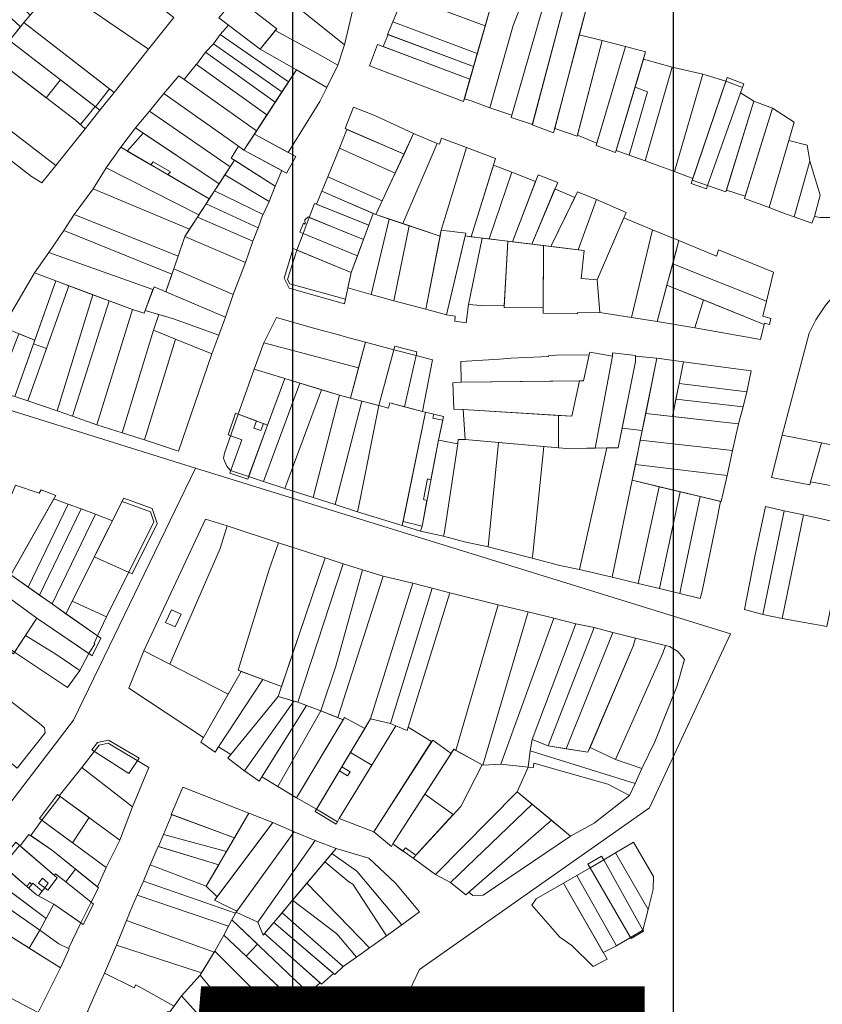
# Model space of a CAD drawing. Units: millimetres. Extents: x 1145 to 15632, y 20847 to 37029.
# Drawn here: x 5397 to 5608, y 24646 to 24905 of the extents above; entities that cross this region are included whole.
import ezdxf

# ---------------------------------------------------------------- set-up
doc = ezdxf.new("R2010")
doc.units = ezdxf.units.MM
doc.header["$MEASUREMENT"] = 0
doc.layers.add('AKP_AR_Pisos inferiores', color=7, linetype='Continuous', lineweight=13, true_color=0x969696)
doc.styles.add('ARIAL', font='arial.ttf', dxfattribs={"height": 5})

msp = doc.modelspace()

# ---------------------------------------------------------------- linework, layer by layer
for p, q in [((5468.632, 21192.096), (5468.632, 33418.943)), ((5568.632, 21192.096), (5568.632, 33418.943))]:
    msp.add_line(p, q)
at = {"layer": 'AKP_AR_Pisos inferiores'}
for points in [[(5576.276, 25277.566), (5641.26, 25223.003), (5684.099, 25186.342), (5712.774, 25160.691), (5690.442, 25037.553), (5638.494, 25050.121), (5584.871, 25076.967), (5540.714, 25017.16), (5485.634, 25077.375), (5393.913, 25144.553), (5211.619, 24859.586), (5443.044, 24787.256), (5410.95, 24721.1), (5319.923, 24601.962)], [(5546.317, 24910.491), (5543.856, 24901.096), (5549.866, 24899.589), (5555.952, 24897.964), (5561.279, 24896.611), (5560.707, 24894.692), (5568.284, 24892.6), (5576.283, 24890.759), (5582.372, 24888.871), (5586.742, 24887.228), (5586.246, 24885.838), (5589.722, 24883.663), (5594.586, 24881.841), (5600.336, 24878.107), (5598.925, 24873.344), (5603.693, 24872.106), (5604.458, 24867.888), (5607.175, 24858.99), (5605.646, 24853.328), (5607.133, 24853.056), (5613.076, 24853.119)]]:
    msp.add_lwpolyline(points, dxfattribs=at)
for points in [[(5393.913, 25144.553), (5485.634, 25077.375), (5540.714, 25017.16), (5584.871, 25076.967), (5638.494, 25050.121), (5690.442, 25037.553), (5799.764, 25024.896), (5797.417, 25249.455), (5856.863, 25223.121), (5875.607, 24574.248), (5844.576, 24559.985), (5794.072, 24544.914), (5583.503, 24376.513), (5541.089, 24438.414), (5500.264, 24477.606), (5490.467, 24516.797), (5477.403, 24529.861), (5469.238, 24587.016), (5501.897, 24655.601), (5562.318, 24698.059), (5583.547, 24743.782), (5443.044, 24787.256), (5211.619, 24859.586)], [(5531.75, 24917.071), (5542.027, 24929.529), (5550.089, 24923.613), (5551.345, 24928.236), (5539.007, 24938.001), (5521.746, 24912.593), (5513.653, 24884.274), (5515.726, 24883.62), (5520.32, 24881.92), (5526.503, 24903.554)], [(5370.904, 24933.382), (5367.851, 24929.941), (5369.611, 24928.459), (5370.713, 24927.442), (5389.495, 24910.047), (5397.016, 24903.157), (5397.919, 24904.291), (5399.576, 24906.23), (5376.354, 24928.537), (5373.673, 24930.708), (5372.455, 24931.821)], [(5550.089, 24923.613), (5542.027, 24929.529), (5531.75, 24917.071), (5526.503, 24903.554), (5520.32, 24881.92), (5526.143, 24879.931), (5535.724, 24913.457), (5546.317, 24910.491)], [(5465.978, 24925.372), (5458.485, 24916.91), (5469.359, 24908.646), (5482.143, 24898.393), (5484.798, 24909.531)], [(5406.235, 24914.022), (5430.714, 24897.292), (5437.3, 24905.598), (5414.422, 24923.256), (5411.805, 24921.788), (5412.219, 24920.878), (5407.956, 24916.037)], [(5458.485, 24916.91), (5453.715, 24910.992), (5464.351, 24902.675), (5463.939, 24902.172), (5473.91, 24896.772), (5480.44, 24893.058), (5482.143, 24898.393), (5469.359, 24908.646)], [(5521.746, 24912.593), (5495.555, 24918.768), (5494.109, 24912.632), (5495.913, 24912.07), (5519.116, 24903.391)], [(5397.919, 24904.291), (5421.667, 24885.96), (5430.714, 24897.292), (5406.235, 24914.022)], [(5497.79, 24911.367), (5494.889, 24904.48), (5517.058, 24896.189), (5519.116, 24903.391)], [(5540.683, 24912.068), (5535.724, 24913.457), (5525.967, 24879.316), (5531.54, 24877.55)], [(5546.317, 24910.491), (5540.683, 24912.068), (5531.495, 24877.383), (5537.104, 24875.314)], [(5389.495, 24910.047), (5370.173, 24886.643), (5378.73, 24880.136), (5382.594, 24884.985), (5390.364, 24894.776), (5394.183, 24899.597), (5397.016, 24903.157)], [(5453.715, 24910.992), (5449.146, 24905.558), (5459.979, 24897.336), (5464.351, 24902.675)], [(5420.44, 24886.907), (5397.919, 24904.291), (5394.183, 24899.597), (5416.744, 24882.183)], [(5420.44, 24886.907), (5397.919, 24904.291), (5394.183, 24899.597), (5416.744, 24882.183)], [(5397.016, 24903.157), (5394.183, 24899.597), (5416.744, 24882.183), (5420.44, 24886.907), (5397.919, 24904.291)], [(5394.183, 24899.597), (5417.892, 24881.297), (5421.667, 24885.96), (5397.919, 24904.291)], [(5451.735, 24903.593), (5449.463, 24901.125), (5467.449, 24888.728), (5469.524, 24891.912), (5459.979, 24897.336)], [(5494.889, 24904.48), (5493.467, 24901.191), (5516.071, 24892.736), (5517.058, 24896.189)], [(5449.463, 24901.125), (5447.718, 24898.685), (5465.701, 24886.048), (5467.449, 24888.728)], [(5480.44, 24893.058), (5473.91, 24896.772), (5463.939, 24902.172), (5459.979, 24897.336), (5469.524, 24891.912), (5477.51, 24887.2)], [(5493.643, 24901.125), (5492.288, 24897.978), (5515.128, 24889.435), (5516.071, 24892.736)], [(5549.866, 24899.589), (5543.856, 24901.096), (5537.408, 24876.476), (5543.331, 24874.42)], [(5416.665, 24882.244), (5394.183, 24899.597), (5390.364, 24894.776), (5411.507, 24878.636), (5412.812, 24877.469)], [(5407.561, 24889.27), (5394.183, 24899.597), (5390.364, 24894.776), (5403.797, 24884.521)], [(5390.364, 24894.776), (5411.507, 24878.636), (5414.005, 24876.403), (5417.892, 24881.297), (5394.183, 24899.597)], [(5447.719, 24898.684), (5445.652, 24896.523), (5445.641, 24896.509), (5463.953, 24883.367), (5465.701, 24886.048)], [(5490.833, 24898.522), (5488.748, 24892.942), (5513.446, 24883.549), (5515.128, 24889.435)], [(5555.952, 24897.964), (5549.866, 24899.589), (5543.4, 24874.684), (5548.477, 24872.633)], [(5445.641, 24896.509), (5443.267, 24893.312), (5461.769, 24880.016), (5463.953, 24883.367)], [(5561.279, 24896.611), (5555.952, 24897.964), (5548.278, 24871.959), (5553.404, 24870.196)], [(5382.594, 24884.985), (5406.364, 24866.764), (5414.005, 24876.403), (5411.507, 24878.636), (5390.364, 24894.776)], [(5443.267, 24893.312), (5443.24, 24893.274), (5440.038, 24889.34), (5459.038, 24875.828), (5461.769, 24880.016)], [(5568.284, 24892.6), (5560.707, 24894.692), (5558.5, 24887.288), (5561.734, 24886.115), (5556.94, 24869.471), (5561.185, 24867.953)], [(5475.677, 24883.529), (5477.51, 24887.2), (5469.524, 24891.912), (5458.495, 24874.994), (5467.377, 24870.171)], [(5576.283, 24890.759), (5568.284, 24892.6), (5561.185, 24867.953), (5568.9, 24865.167)], [(5582.372, 24888.871), (5576.283, 24890.759), (5568.9, 24865.167), (5573.643, 24863.323)], [(5440.038, 24889.34), (5438.663, 24890.316), (5434.721, 24885.661), (5454.286, 24871.833), (5455.761, 24870.802), (5459.038, 24875.828)], [(5586.246, 24885.838), (5587.078, 24888.17), (5582.696, 24889.817), (5573.205, 24862.042), (5577.248, 24860.621), (5577.55, 24861.468)], [(5586.246, 24885.838), (5587.078, 24888.17), (5582.696, 24889.817), (5573.205, 24862.042), (5577.248, 24860.621), (5577.55, 24861.468)], [(5586.246, 24885.838), (5586.742, 24887.228), (5582.372, 24888.871), (5573.496, 24862.893), (5577.55, 24861.468)], [(5434.721, 24885.661), (5430.898, 24881.036), (5452.107, 24866.352), (5453.252, 24868.113), (5452.409, 24868.644), (5454.286, 24871.833)], [(5561.734, 24886.115), (5558.5, 24887.288), (5553.557, 24870.709), (5556.94, 24869.471)], [(5589.722, 24883.663), (5586.246, 24885.838), (5577.55, 24861.468), (5582.329, 24859.79)], [(5378.73, 24880.136), (5387.203, 24873.684), (5399.957, 24863.858), (5402.671, 24862.163), (5406.364, 24866.764), (5382.594, 24884.985)], [(5594.586, 24881.841), (5589.722, 24883.663), (5582.489, 24860.307), (5587.429, 24858.653)], [(5430.898, 24881.036), (5427.299, 24876.616), (5449.217, 24861.91), (5452.107, 24866.352)], [(5490.283, 24879.767), (5484.569, 24882.04), (5482.344, 24876.43), (5497.802, 24869.707), (5500.338, 24875.145)], [(5598.925, 24873.344), (5600.336, 24878.107), (5594.586, 24881.841), (5587.258, 24858.098), (5593.709, 24855.728)], [(5427.299, 24876.616), (5423.389, 24871.549), (5446.657, 24857.968), (5448.017, 24860.066), (5449.217, 24861.91)], [(5429.292, 24875.279), (5425.116, 24870.541), (5431.248, 24866.962), (5431.919, 24867.704), (5436.417, 24865.076), (5435.739, 24864.341), (5446.657, 24857.968), (5448.017, 24860.066), (5449.217, 24861.91)], [(5469.392, 24869.076), (5458.495, 24874.994), (5455.761, 24870.802), (5466.917, 24864.732)], [(5482.776, 24876.242), (5480.869, 24871.282), (5495.478, 24864.722), (5497.802, 24869.707)], [(5506.501, 24872.517), (5500.338, 24875.145), (5490.412, 24853.855), (5497.487, 24851.493)], [(5514.223, 24871.436), (5507.628, 24873.962), (5507.169, 24872.308), (5506.501, 24872.517), (5497.487, 24851.493), (5507.282, 24848.222), (5507.586, 24849.782)], [(5604.458, 24867.888), (5603.693, 24872.106), (5598.925, 24873.344), (5593.709, 24855.728), (5597.085, 24854.403), (5600.334, 24853.287)], [(5423.389, 24871.549), (5419.595, 24866.149), (5443.923, 24853.782), (5445.842, 24856.709), (5446.657, 24857.968)], [(5455.761, 24870.802), (5454.286, 24871.833), (5452.409, 24868.644), (5463.995, 24861.339), (5465.689, 24865.4)], [(5495.478, 24864.722), (5480.869, 24871.282), (5477.829, 24863.774), (5492.102, 24857.479)], [(5521.867, 24868.617), (5514.223, 24871.436), (5507.586, 24849.782), (5514.036, 24849.01), (5513.854, 24848.243), (5515.442, 24848.049)], [(5463.995, 24861.339), (5453.252, 24868.113), (5450.744, 24864.257), (5462.347, 24857.259)], [(5604.458, 24867.888), (5600.334, 24853.287), (5604.983, 24851.625), (5605.646, 24853.328), (5607.175, 24858.99)], [(5419.595, 24866.149), (5416.117, 24860.658), (5441.475, 24850.006), (5443.512, 24853.155), (5443.923, 24853.782)], [(5526.151, 24864.973), (5521.314, 24866.846), (5515.442, 24848.049), (5520.16, 24847.475)], [(5532.343, 24862.57), (5526.151, 24864.973), (5520.16, 24847.475), (5526.295, 24846.728)], [(5450.744, 24864.257), (5448.017, 24860.066), (5460.779, 24853.908), (5462.347, 24857.259)], [(5477.829, 24863.774), (5476.232, 24859.965), (5490.412, 24853.855), (5492.102, 24857.479)], [(5531.405, 24846.106), (5538.174, 24862.322), (5533.008, 24864.311), (5526.295, 24846.728)], [(5416.117, 24860.658), (5411.143, 24853.889), (5438.459, 24842.917), (5440.253, 24848.117), (5441.475, 24850.006)], [(5460.779, 24853.908), (5448.017, 24860.066), (5445.842, 24856.709), (5459.451, 24850.401), (5460.753, 24853.852)], [(5476.232, 24859.965), (5474.785, 24856.606), (5488.563, 24851.102), (5489.696, 24854.163)], [(5542.684, 24858.352), (5537.461, 24860.615), (5531.405, 24846.106), (5536.375, 24845.501)], [(5543.563, 24844.626), (5548.41, 24857.779), (5543.394, 24859.799), (5536.375, 24845.501)], [(5474.322, 24856.791), (5472.928, 24853.083), (5487.164, 24847.325), (5488.563, 24851.102)], [(5543.563, 24844.626), (5545.15, 24844.432), (5544.364, 24837.074), (5548.529, 24836.728), (5556.17, 24854.381), (5548.41, 24857.779)], [(5672.857, 24856.964), (5638.291, 24855.438), (5636.488, 24855.014), (5634.759, 24854.295), (5633.207, 24853.417), (5631.762, 24852.246), (5628.514, 24849.745), (5619.124, 24841.723), (5616.606, 24839.438), (5613.566, 24836.053), (5608.406, 24829.874), (5606.019, 24826.237), (5604.284, 24822.745), (5597.164, 24795.924), (5607.465, 24793.892), (5614.079, 24792.541), (5611.264, 24782.425), (5627.232, 24780.368), (5663.818, 24774.845), (5671.353, 24833.362)], [(5459.451, 24850.401), (5445.842, 24856.709), (5443.512, 24853.155), (5458.127, 24846.892)], [(5411.143, 24853.889), (5408.427, 24849.631), (5436.834, 24838.189), (5437.318, 24839.609), (5438.459, 24842.917)], [(5458.127, 24846.892), (5443.512, 24853.155), (5440.253, 24848.117), (5456.126, 24841.236)], [(5481.272, 24849.709), (5472.583, 24853.223), (5471.732, 24852.489), (5471.72, 24852.458), (5471.833, 24851.369), (5471.369, 24851.557), (5470.467, 24849.235), (5471.306, 24848.909), (5485.569, 24843.015), (5487.164, 24847.325)], [(5472.928, 24853.083), (5471.306, 24848.909), (5485.569, 24843.015), (5487.164, 24847.325)], [(5493.925, 24852.682), (5490.412, 24853.855), (5489.696, 24854.163), (5483.938, 24838.609), (5483.085, 24834.606), (5489.168, 24832.852)], [(5499.14, 24850.941), (5493.925, 24852.682), (5489.168, 24832.852), (5495.146, 24831.229)], [(5563.101, 24849.842), (5555.575, 24853.008), (5548.529, 24836.728), (5549.262, 24828.095), (5557.595, 24826.816)], [(5408.427, 24849.631), (5404.514, 24843.923), (5431.847, 24834.14), (5432.128, 24834.888), (5435.254, 24833.551), (5436.834, 24838.189)], [(5507.282, 24848.222), (5499.14, 24850.941), (5495.146, 24831.229), (5503.531, 24828.985)], [(5514.036, 24849.01), (5507.586, 24849.782), (5503.531, 24828.985), (5508.939, 24827.5)], [(5570.045, 24847.025), (5563.101, 24849.842), (5557.595, 24826.816), (5564.316, 24825.784)], [(5456.126, 24841.236), (5440.253, 24848.117), (5437.318, 24839.609), (5452.906, 24832.831)], [(5471.306, 24848.909), (5469.615, 24844.534), (5483.938, 24838.609), (5485.569, 24843.015)], [(5518.37, 24847.693), (5513.854, 24848.243), (5508.939, 24827.5), (5511.281, 24827.196), (5511.153, 24825.876), (5514.145, 24825.402), (5514.78, 24830.256)], [(5525.12, 24846.871), (5518.37, 24847.693), (5514.78, 24830.256), (5518.031, 24829.935), (5524.129, 24829.844)], [(5534.475, 24845.732), (5525.12, 24846.871), (5524.108, 24829.489), (5534.383, 24829.338)], [(5594.84, 24838.745), (5580.406, 24844.555), (5579.914, 24842.922), (5570.045, 24847.025), (5568.404, 24840.942), (5593.029, 24831.102)], [(5404.514, 24843.923), (5400.715, 24838.527), (5406.332, 24836.418), (5426.479, 24828.91), (5429.53, 24827.96), (5431.847, 24834.14)], [(5483.938, 24838.609), (5468.691, 24844.916), (5466.288, 24837.149), (5467.59, 24834.511), (5482.192, 24830.415)], [(5483.938, 24838.609), (5468.691, 24844.916), (5466.288, 24837.149), (5467.59, 24834.511), (5482.192, 24830.415)], [(5483.938, 24838.609), (5468.691, 24844.916), (5466.288, 24837.149), (5467.59, 24834.511), (5482.192, 24830.415)], [(5469.615, 24844.534), (5467.219, 24836.792), (5467.794, 24835.649), (5482.446, 24831.604), (5483.938, 24838.609)], [(5469.615, 24844.534), (5467.219, 24836.792), (5467.794, 24835.649), (5482.446, 24831.604), (5483.938, 24838.609)], [(5548.529, 24836.728), (5544.364, 24837.074), (5545.15, 24844.432), (5534.475, 24845.732), (5534.375, 24827.93), (5543.355, 24827.828), (5543.382, 24828.08), (5549.262, 24828.095)], [(5437.318, 24839.609), (5435.254, 24833.551), (5450.878, 24826.867), (5452.906, 24832.831)], [(5594.151, 24826.568), (5592.107, 24827.209), (5593.029, 24831.102), (5568.404, 24840.942), (5566.892, 24835.335), (5592.428, 24824.965), (5592.543, 24825.333), (5593.78, 24824.945)], [(5406.332, 24836.418), (5400.715, 24838.527), (5392.421, 24824.263), (5400.808, 24820.87)], [(5409.706, 24835.161), (5406.332, 24836.418), (5395.552, 24806.076), (5398.959, 24804.913)], [(5409.706, 24835.161), (5406.332, 24836.418), (5400.474, 24819.928), (5403.847, 24818.671)], [(5416.077, 24832.786), (5409.706, 24835.161), (5398.959, 24804.913), (5406.68, 24802.302)], [(5432.128, 24834.888), (5429.784, 24828.637), (5437.281, 24826.484), (5449.125, 24822.184), (5450.878, 24826.867)], [(5576.459, 24831.45), (5566.892, 24835.335), (5564.316, 24825.784), (5574.245, 24824.099)], [(5420.388, 24831.18), (5416.077, 24832.786), (5406.68, 24802.302), (5410.706, 24800.942)], [(5426.479, 24828.91), (5420.388, 24831.18), (5410.706, 24800.942), (5417.104, 24798.628)], [(5576.459, 24831.45), (5574.245, 24824.099), (5591.467, 24821.023), (5592.428, 24824.965)], [(5431.954, 24823.489), (5433.436, 24827.588), (5429.784, 24828.637), (5429.53, 24827.96), (5426.479, 24828.91), (5417.104, 24798.628), (5423.727, 24796.516)], [(5433.436, 24827.588), (5431.954, 24823.489), (5437.792, 24821.12), (5447.349, 24817.273), (5449.125, 24822.184), (5437.281, 24826.484)], [(5487.675, 24820.34), (5483.281, 24821.508), (5479.697, 24822.527), (5476.324, 24823.44), (5472.2, 24824.567), (5464.319, 24826.835), (5460.951, 24820.162), (5485.864, 24813.579)], [(5437.792, 24821.12), (5431.954, 24823.489), (5423.727, 24796.516), (5429.591, 24794.662)], [(5400.808, 24820.87), (5396.639, 24822.557), (5390.749, 24807.465), (5395.552, 24806.076)], [(5447.349, 24817.273), (5437.792, 24821.12), (5429.591, 24794.662), (5438.527, 24791.746)], [(5485.864, 24813.579), (5460.951, 24820.162), (5458.477, 24813.24), (5480.832, 24806.417), (5483.742, 24805.66)], [(5495.142, 24818.34), (5487.675, 24820.34), (5483.742, 24805.66), (5491.155, 24803.732)], [(5501.203, 24817.796), (5495.405, 24819.304), (5491.155, 24803.732), (5493.768, 24803.052), (5494.063, 24804.37), (5497.971, 24803.346), (5500.985, 24816.82)], [(5500.985, 24816.82), (5495.142, 24818.34), (5491.155, 24803.732), (5493.768, 24803.052), (5494.063, 24804.37), (5497.971, 24803.346)], [(5505.314, 24815.695), (5500.985, 24816.82), (5497.971, 24803.346), (5502.618, 24802.129)], [(5546.46, 24817.017), (5537.664, 24816.911), (5535.801, 24816.762), (5535.806, 24816.556), (5525.984, 24816.164), (5522.928, 24815.845), (5512.691, 24815.308), (5512.845, 24809.854), (5544.944, 24810.183)], [(5552.574, 24816.698), (5546.638, 24817.726), (5546.46, 24817.017), (5544.944, 24810.183), (5543.942, 24810.173), (5541.884, 24800.899), (5538.393, 24801.118), (5538.353, 24792.576), (5540.544, 24792.38), (5548.043, 24792.517)], [(5552.574, 24817.518), (5552.574, 24816.698), (5548.043, 24792.517), (5554.058, 24792.628), (5558.626, 24815.242), (5558.601, 24816.842)], [(5564.233, 24816.178), (5558.603, 24816.69), (5558.626, 24815.242), (5555.085, 24797.713), (5560.384, 24797.125)], [(5571.212, 24815.165), (5564.233, 24816.178), (5561.294, 24801.63), (5568.322, 24800.854)], [(5466.468, 24810.801), (5458.477, 24813.24), (5454.276, 24801.416), (5461.966, 24798.582)], [(5588.973, 24812.813), (5582.311, 24813.676), (5571.212, 24815.165), (5570.064, 24809.48), (5587.862, 24807.306)], [(5470.473, 24809.578), (5466.468, 24810.801), (5456.993, 24785.083), (5460.871, 24783.765)], [(5476.161, 24807.842), (5470.473, 24809.578), (5460.871, 24783.765), (5466.515, 24781.91)], [(5480.832, 24806.417), (5476.161, 24807.842), (5466.515, 24781.91), (5473.912, 24779.508)], [(5543.942, 24810.173), (5512.845, 24809.854), (5510.653, 24809.664), (5510.883, 24802.717), (5513.327, 24802.696), (5541.884, 24800.899)], [(5587.862, 24807.306), (5570.064, 24809.48), (5569.232, 24805.363), (5586.901, 24803.357)], [(5486.735, 24804.881), (5480.832, 24806.417), (5473.912, 24779.508), (5479.676, 24777.735)], [(5586.901, 24803.357), (5569.232, 24805.363), (5568.322, 24800.854), (5585.695, 24798.935)], [(5479.676, 24777.735), (5485.583, 24775.8), (5485.957, 24777.373), (5491.155, 24803.732), (5486.735, 24804.881)], [(5503.46, 24801.966), (5502.618, 24802.129), (5494.063, 24804.37), (5493.768, 24803.052), (5491.155, 24803.732), (5485.957, 24777.373), (5485.583, 24775.8), (5497.335, 24772.211)], [(5538.393, 24801.118), (5513.327, 24802.696), (5513.861, 24794.764), (5538.353, 24792.576)], [(5461.966, 24798.582), (5454.276, 24801.416), (5450.652, 24791.186), (5450.394, 24789.816), (5451.271, 24787.759), (5452.263, 24786.665), (5456.993, 24785.083)], [(5461.966, 24798.582), (5460.887, 24798.98), (5460.196, 24797.104), (5458.319, 24797.795), (5459.01, 24799.671), (5453.572, 24801.675), (5451.566, 24796.011), (5455.164, 24794.695), (5452.025, 24785.953), (5456.734, 24784.38)], [(5508.178, 24800.781), (5503.46, 24801.966), (5497.335, 24772.211), (5502.171, 24770.737), (5502.538, 24772.014), (5506.882, 24794.638)], [(5503.839, 24778.79), (5502.965, 24779.004), (5504.002, 24784.406), (5504.876, 24784.192), (5506.882, 24794.638), (5507.991, 24799.895), (5505.383, 24800.358), (5505.636, 24801.419), (5503.46, 24801.966), (5497.545, 24773.231), (5502.538, 24772.014)], [(5584.122, 24791.884), (5585.695, 24798.935), (5561.294, 24801.63), (5559.869, 24794.576)], [(5560.384, 24797.125), (5555.085, 24797.713), (5554.058, 24792.628), (5551.047, 24792.572), (5543.907, 24760.611), (5552.501, 24758.579), (5557.752, 24784.093)], [(5522.612, 24793.982), (5513.861, 24794.764), (5512.052, 24794.785), (5511.912, 24793.618), (5508.414, 24770.553), (5508.188, 24769.411), (5513.732, 24767.881), (5519.897, 24766.585)], [(5594.387, 24784.816), (5604.398, 24782.86), (5604.622, 24783.628), (5607.465, 24793.892), (5597.164, 24795.924)], [(5511.912, 24793.618), (5506.882, 24794.638), (5502.538, 24772.014), (5502.171, 24770.737), (5508.188, 24769.411), (5508.414, 24770.553)], [(5531.498, 24763.64), (5531.685, 24764.699), (5534.533, 24792.917), (5522.612, 24793.982), (5519.897, 24766.585)], [(5551.047, 24792.572), (5540.544, 24792.38), (5534.533, 24792.917), (5531.685, 24764.699), (5531.498, 24763.64), (5538.749, 24761.712), (5543.907, 24760.611)], [(5584.122, 24791.884), (5559.869, 24794.576), (5558.582, 24788.205), (5582.744, 24785.338)], [(5604.622, 24783.628), (5611.264, 24782.425), (5614.079, 24792.541), (5607.465, 24793.892)], [(5582.744, 24785.338), (5558.582, 24788.205), (5557.752, 24784.093), (5581.114, 24778.484)], [(5406.314, 24780.035), (5402.443, 24781.533), (5401.943, 24780.726), (5395.769, 24782.759), (5386.205, 24759.877), (5387.952, 24758.711), (5388.683, 24759.846), (5393.175, 24756.849)], [(5564.848, 24782.389), (5557.752, 24784.093), (5552.501, 24758.579), (5559.325, 24756.965)], [(5570.362, 24781.065), (5564.848, 24782.389), (5559.325, 24756.965), (5564.94, 24755.637)], [(5409.588, 24777.796), (5405.845, 24779.209), (5394.506, 24759.198), (5399.05, 24756.011)], [(5424.18, 24779.401), (5416.443, 24763.927), (5426.366, 24759.46), (5432.976, 24772.724), (5431.643, 24776.661)], [(5575.59, 24779.81), (5570.362, 24781.065), (5564.94, 24755.637), (5570.225, 24754.357), (5570.554, 24755.711)], [(5580.968, 24778.519), (5575.59, 24779.81), (5570.554, 24755.711), (5570.225, 24754.357), (5575.603, 24753.002), (5576.132, 24754.983), (5579.874, 24773.134)], [(5412.971, 24776.565), (5409.588, 24777.796), (5399.05, 24756.011), (5402.038, 24753.916)], [(5432.077, 24773.162), (5431.196, 24775.767), (5423.733, 24778.506), (5410.629, 24752.3), (5419.657, 24748.235)], [(5597.678, 24776.085), (5592.74, 24777.144), (5590.05, 24764.477), (5587.292, 24750.089), (5592.086, 24748.854)], [(5416.728, 24775.192), (5412.971, 24776.565), (5402.038, 24753.916), (5405.354, 24751.59)], [(5421.184, 24773.408), (5416.728, 24775.192), (5405.354, 24751.59), (5408.997, 24749.035)], [(5592.086, 24748.854), (5597.164, 24747.735), (5602.767, 24775.015), (5597.678, 24776.085)], [(5602.767, 24775.015), (5597.164, 24747.735), (5608.878, 24745.637), (5614.518, 24772.348)], [(5445.691, 24773.848), (5429.476, 24739.26), (5436.326, 24735.743), (5449.509, 24766.159), (5451.371, 24772.073)], [(5449.509, 24766.159), (5436.326, 24735.743), (5451.628, 24727.888), (5455.04, 24733.886), (5454.226, 24734.191), (5462.365, 24760.669), (5464.859, 24767.635), (5451.371, 24772.073)], [(5462.365, 24760.669), (5454.226, 24734.191), (5465.648, 24729.904), (5477.082, 24763.671), (5464.859, 24767.635)], [(5477.082, 24763.671), (5464.75, 24727.252), (5469.892, 24725.775), (5481.849, 24762.16)], [(5481.849, 24762.16), (5469.892, 24725.775), (5475.99, 24723.519), (5479.928, 24735.277), (5486.907, 24760.582)], [(5418.12, 24742.624), (5417.307, 24743.207), (5394.506, 24759.198), (5393.175, 24756.849), (5391.848, 24754.789), (5393.549, 24753.558), (5401.345, 24747.87), (5415.856, 24737.999)], [(5394.506, 24759.198), (5393.175, 24756.849), (5391.848, 24754.789), (5393.549, 24753.558), (5401.345, 24747.87), (5415.029, 24738.561), (5416.572, 24741.134), (5416.411, 24741.252), (5417.307, 24743.207)], [(5475.99, 24723.519), (5480.391, 24721.731), (5492.354, 24758.903), (5486.907, 24760.582), (5479.928, 24735.277)], [(5492.354, 24758.903), (5480.391, 24721.731), (5481.781, 24721.166), (5482.138, 24721.768), (5487.526, 24718.907), (5489.043, 24721.437), (5500.136, 24757.049)], [(5489.043, 24721.437), (5494.242, 24720.176), (5505.228, 24755.769), (5500.136, 24757.049)], [(5387.577, 24744.381), (5387.181, 24743.685), (5387.755, 24743.285), (5387.646, 24743.118), (5391.883, 24740.191), (5392.047, 24740.442), (5392.862, 24739.879), (5392.98, 24740.04), (5395.201, 24738.506), (5401.345, 24747.87), (5393.549, 24753.558)], [(5395.475, 24738.924), (5401.345, 24747.87), (5393.549, 24753.558), (5387.577, 24744.381)], [(5401.345, 24747.87), (5393.549, 24753.558), (5387.577, 24744.381), (5395.475, 24738.924)], [(5494.242, 24720.176), (5495.676, 24719.586), (5498.637, 24718.373), (5498.893, 24719.236), (5509.849, 24754.472), (5505.228, 24755.769)], [(5522.533, 24751.4), (5509.849, 24754.472), (5498.893, 24719.236), (5505.063, 24715.43), (5505.333, 24715.851), (5510.164, 24712.292), (5510.891, 24713.42), (5511.417, 24713.132)], [(5419.657, 24748.235), (5410.629, 24752.3), (5408.997, 24749.035), (5417.307, 24743.207)], [(5511.417, 24713.132), (5518.52, 24709.239), (5530.46, 24749.506), (5522.533, 24751.4)], [(5437.698, 24745.611), (5439.247, 24748.916), (5436.724, 24750.009), (5435.174, 24746.704)], [(5530.46, 24749.506), (5518.52, 24709.239), (5523.214, 24709.477), (5537.163, 24747.872)], [(5406.365, 24738.393), (5412.599, 24734.134), (5415.029, 24738.561), (5401.345, 24747.87), (5398.355, 24743.313)], [(5523.214, 24709.477), (5530.427, 24708.739), (5530.903, 24712.967), (5531.471, 24715.964), (5542.97, 24746.361), (5537.163, 24747.872)], [(5542.97, 24746.361), (5531.471, 24715.964), (5535.664, 24714.33), (5547.718, 24745.372)], [(5409.421, 24729.646), (5412.599, 24734.134), (5406.365, 24738.393), (5398.355, 24743.313), (5395.475, 24738.924)], [(5547.718, 24745.372), (5535.664, 24714.33), (5540.403, 24713.563), (5552.656, 24744.096)], [(5552.656, 24744.096), (5540.403, 24713.563), (5546.128, 24712.635), (5557.967, 24740.526), (5558.579, 24742.639)], [(5558.579, 24742.639), (5557.967, 24740.526), (5546.675, 24713.924), (5553.389, 24710.694), (5565.803, 24738.663), (5566.495, 24740.698)], [(5571.511, 24737), (5569.77, 24739.064), (5567.564, 24740.439), (5566.495, 24740.698), (5565.803, 24738.663), (5553.389, 24710.694), (5560.309, 24708.372), (5563.686, 24715.403), (5569.517, 24729.926)], [(5451.628, 24727.888), (5429.476, 24739.26), (5425.503, 24729.487), (5445.15, 24716.502)], [(5386.932, 24731.644), (5385.813, 24732.471), (5383.755, 24734.075), (5381.107, 24734.938), (5378.325, 24734.794), (5374.373, 24733.378), (5371.666, 24731.239), (5384.053, 24718.622), (5396.136, 24708.5), (5403.563, 24717.722), (5403.397, 24719.088), (5401.954, 24720.288), (5393.66, 24726.673)], [(5460.686, 24731.766), (5455.04, 24733.886), (5444.457, 24715.286), (5448.196, 24712.692), (5449.11, 24714.066)], [(5449.11, 24714.066), (5452.347, 24712.075), (5464.75, 24727.252), (5465.648, 24729.904), (5460.686, 24731.766)], [(5455.911, 24707.721), (5468.835, 24726.078), (5464.75, 24727.252), (5452.347, 24712.075), (5451.538, 24711.058)], [(5455.911, 24707.721), (5459.791, 24705.068), (5472.145, 24724.941), (5469.892, 24725.775), (5468.835, 24726.078)], [(5472.145, 24724.941), (5460.477, 24706.173), (5464.685, 24703.662), (5475.99, 24723.519)], [(5475.99, 24723.519), (5464.685, 24703.662), (5469.566, 24700.623), (5481.781, 24721.166)], [(5482.138, 24721.768), (5469.566, 24700.623), (5474.796, 24697.681), (5487.526, 24718.907)], [(5489.043, 24721.437), (5474.796, 24697.681), (5480.359, 24694.321), (5480.8, 24695.218), (5495.676, 24719.586), (5494.242, 24720.176)], [(5495.676, 24719.586), (5480.8, 24695.218), (5489.837, 24691.694), (5505.063, 24715.43), (5498.893, 24719.236), (5498.637, 24718.373)], [(5430.801, 24708.63), (5420.053, 24715.013), (5417.76, 24714.498), (5413.128, 24708.599), (5426.498, 24698.344)], [(5428.184, 24711.089), (5420.138, 24715.852), (5417.307, 24715.216), (5415.794, 24713.289), (5425.468, 24707.071)], [(5510.164, 24712.292), (5505.333, 24715.851), (5489.837, 24691.694), (5494.528, 24687.872), (5494.889, 24688.586)], [(5560.309, 24708.372), (5553.389, 24710.694), (5546.675, 24713.924), (5546.128, 24712.635), (5535.664, 24714.33), (5531.471, 24715.964), (5530.903, 24712.967), (5558.508, 24704.412)], [(5483.745, 24712.603), (5481.482, 24708.83), (5483.622, 24707.537), (5482.953, 24706.423), (5480.814, 24707.715), (5474.436, 24697.081), (5479.995, 24693.723), (5480.359, 24694.321), (5480.8, 24695.218), (5489.345, 24709.216)], [(5510.891, 24713.42), (5494.889, 24688.586), (5500.176, 24684.804), (5512.761, 24698.432), (5518.345, 24709.335)], [(5531.909, 24709.793), (5551.332, 24704.246), (5557.037, 24701.236), (5558.508, 24704.412), (5530.903, 24712.967), (5530.427, 24708.739), (5531.819, 24708.596)], [(5527.527, 24702.258), (5530.427, 24708.739), (5523.214, 24709.477), (5518.52, 24709.239), (5518.345, 24709.335), (5512.761, 24698.432), (5500.176, 24684.804), (5506.106, 24680.548)], [(5527.527, 24702.258), (5541.586, 24690.621), (5547.759, 24694.026), (5557.037, 24701.236), (5551.332, 24704.246), (5531.909, 24709.793), (5531.819, 24708.596), (5530.427, 24708.739)], [(5426.498, 24698.344), (5413.128, 24708.599), (5407.246, 24701.202), (5407.436, 24701.039), (5423.187, 24689.543)], [(5457.039, 24696.647), (5439.674, 24703.45), (5436.648, 24696.316), (5453.231, 24690.127)], [(5527.527, 24702.258), (5506.106, 24680.548), (5510.027, 24678.442), (5531.456, 24699.006)], [(5406.783, 24701.519), (5402.052, 24695.256), (5402.696, 24694.781), (5410.705, 24688.877), (5415.06, 24695.474), (5407.436, 24701.039)], [(5406.783, 24701.519), (5402.052, 24695.256), (5402.696, 24694.781), (5410.705, 24688.877), (5415.06, 24695.474), (5407.436, 24701.039), (5407.234, 24701.187)], [(5407.436, 24701.039), (5402.696, 24694.781), (5419.519, 24682.379), (5423.187, 24689.543)], [(5494.889, 24688.586), (5497.532, 24686.695), (5498.203, 24687.561), (5500.922, 24685.612), (5510.76, 24696.265), (5503.284, 24701.615)], [(5463.316, 24694.177), (5457.039, 24696.647), (5445.843, 24677.477), (5448.678, 24674.656)], [(5531.456, 24699.006), (5510.027, 24678.442), (5514.032, 24675.204), (5536.579, 24694.765)], [(5419.519, 24682.379), (5402.696, 24694.781), (5399.757, 24690.736), (5405.462, 24686.855), (5417.251, 24677.259)], [(5453.231, 24690.127), (5436.836, 24696.246), (5434.58, 24691.011), (5451.138, 24686.544)], [(5468.983, 24691.761), (5463.316, 24694.177), (5448.048, 24673.816), (5453.865, 24670.915)], [(5536.579, 24694.765), (5514.822, 24675.89), (5515.872, 24675.042), (5518.571, 24675.116), (5541.586, 24690.621)], [(5468.983, 24691.761), (5453.689, 24670.672), (5459.442, 24667.985), (5474.485, 24689.497)], [(5415.601, 24673.24), (5408.986, 24678.575), (5406.24, 24680.747), (5405.939, 24680.347), (5395.803, 24689.036), (5391.465, 24683.679), (5398.72, 24677.392), (5399.532, 24678.408), (5400.027, 24677.913), (5399.249, 24676.934), (5401.29, 24675.166), (5405.836, 24672.746), (5413.552, 24667.377), (5416.224, 24672.738)], [(5396.942, 24688.059), (5395.803, 24689.036), (5391.465, 24683.679), (5398.72, 24677.392), (5399.532, 24678.408), (5400.027, 24677.913), (5399.249, 24676.934), (5401.29, 24675.166), (5401.82, 24674.884), (5403.445, 24677.04), (5404.204, 24676.389), (5406.699, 24679.697), (5405.939, 24680.347)], [(5392.448, 24682.828), (5398.72, 24677.392), (5399.532, 24678.408), (5400.027, 24677.913), (5399.249, 24676.934), (5401.29, 24675.166), (5401.82, 24674.884), (5403.445, 24677.04), (5404.204, 24676.389), (5406.699, 24679.697), (5395.803, 24689.036), (5391.465, 24683.679)], [(5411.512, 24681.931), (5405.462, 24686.855), (5399.261, 24691.073), (5396.942, 24688.059), (5405.939, 24680.347), (5406.24, 24680.747), (5408.986, 24678.575)], [(5451.138, 24686.544), (5434.58, 24691.011), (5433.277, 24687.871), (5449.121, 24683.09)], [(5474.485, 24689.497), (5459.442, 24667.985), (5460.8, 24664.597), (5479.937, 24687.375)], [(5558.114, 24689.007), (5553.353, 24686.253), (5561.957, 24671.302), (5563.24, 24676.547), (5563.307, 24679.997)], [(5408.986, 24678.575), (5406.24, 24680.747), (5405.939, 24680.347), (5396.79, 24688.189), (5392.448, 24682.828), (5401.29, 24675.166), (5405.836, 24672.746), (5412.895, 24667.834), (5415.601, 24673.24)], [(5449.121, 24683.09), (5433.181, 24687.9), (5431.12, 24683.071), (5445.843, 24677.477)], [(5479.937, 24687.375), (5478.843, 24686.073), (5485.408, 24681.414), (5497.255, 24667.319), (5501.843, 24670.694), (5495.551, 24678.273), (5488.529, 24684.825)], [(5553.353, 24686.253), (5550.258, 24684.414), (5560.552, 24665.881), (5561.957, 24671.302)], [(5477.01, 24683.891), (5472.282, 24678.264), (5488.734, 24661.274), (5493.171, 24664.443), (5484.379, 24677.994), (5483.312, 24678.645)], [(5478.843, 24686.073), (5477.01, 24683.891), (5483.312, 24678.645), (5484.379, 24677.994), (5493.171, 24664.443), (5497.255, 24667.319), (5485.408, 24681.414)], [(5549.706, 24685.366), (5546.128, 24683.263), (5546.68, 24682.312), (5557.322, 24663.976), (5557.472, 24663.716), (5560.702, 24665.622), (5560.552, 24665.881), (5550.258, 24684.414)], [(5557.322, 24663.976), (5560.552, 24665.881), (5550.258, 24684.414), (5546.68, 24682.312)], [(5405.836, 24672.746), (5401.29, 24675.166), (5392.75, 24682.566), (5390.084, 24679.192), (5403.789, 24668.965)], [(5417.561, 24677.007), (5411.512, 24681.931), (5408.986, 24678.575), (5415.601, 24673.24)], [(5431.12, 24683.071), (5429.349, 24678.772), (5453.545, 24670.409), (5453.689, 24670.672), (5453.865, 24670.915), (5448.048, 24673.816), (5448.678, 24674.656), (5445.843, 24677.477)], [(5553.656, 24661.826), (5557.322, 24663.976), (5546.68, 24682.312), (5543.163, 24680.304)], [(5389.844, 24679.371), (5387.194, 24676.309), (5402.146, 24665.931), (5403.789, 24668.965)], [(5402.787, 24679.566), (5401.821, 24678.29), (5403.445, 24677.04), (5404.349, 24678.237)], [(5402.787, 24679.566), (5401.821, 24678.29), (5403.445, 24677.04), (5404.349, 24678.237)], [(5402.787, 24679.566), (5404.349, 24678.237), (5403.445, 24677.04), (5401.821, 24678.29)], [(5453.545, 24670.409), (5429.349, 24678.772), (5427.73, 24675.114), (5451.681, 24666.964), (5452.551, 24668.597)], [(5539.678, 24678.241), (5550.137, 24660.031), (5553.656, 24661.826), (5543.163, 24680.304)], [(5387.194, 24676.309), (5383.013, 24671.463), (5399.311, 24661.218), (5402.146, 24665.931)], [(5400.027, 24677.913), (5399.249, 24676.934), (5401.29, 24675.166), (5401.82, 24674.884), (5402.783, 24676.161), (5400.312, 24678.272)], [(5472.282, 24678.264), (5468.487, 24673.746), (5480.199, 24664.946), (5482.112, 24662.7), (5485.294, 24658.779), (5488.734, 24661.274)], [(5539.678, 24678.241), (5532.564, 24674.162), (5531.391, 24672.481), (5538.719, 24664.078), (5541.914, 24661.841), (5547.463, 24656.36), (5551.133, 24658.296)], [(5426.512, 24672.319), (5424.916, 24668.453), (5447.953, 24660.114), (5448.137, 24660.411), (5450.436, 24664.625), (5451.681, 24666.964), (5427.73, 24675.114)], [(5468.487, 24673.746), (5465.753, 24670.492), (5481.828, 24656.41), (5485.294, 24658.779), (5482.112, 24662.7), (5480.199, 24664.946)], [(5407.565, 24656.03), (5383.013, 24671.463), (5379.662, 24667.552), (5379.234, 24667.897), (5373.483, 24660.974), (5374.963, 24660.038), (5392.685, 24649.054), (5401.714, 24644.309)], [(5405.836, 24672.746), (5402.146, 24665.931), (5407.16, 24662.283), (5409.678, 24661.059), (5412.895, 24667.834)], [(5453.689, 24670.672), (5452.551, 24668.597), (5472.722, 24649.468), (5475.779, 24652.047), (5461.186, 24665.056), (5460.8, 24664.597), (5459.442, 24667.985)], [(5424.916, 24668.453), (5422.289, 24661.965), (5444.578, 24654.676), (5447.953, 24660.114)], [(5459.299, 24662.198), (5452.551, 24668.597), (5450.436, 24664.625), (5456.306, 24659.117)], [(5452.551, 24668.597), (5450.436, 24664.625), (5469.69, 24646.562), (5472.722, 24649.468)], [(5481.828, 24656.41), (5465.753, 24670.492), (5463.63, 24667.965), (5479.631, 24654.224)], [(5402.146, 24665.931), (5399.311, 24661.218), (5407.565, 24656.03), (5409.859, 24660.973), (5409.678, 24661.059), (5407.16, 24662.283)], [(5463.63, 24667.965), (5461.186, 24665.056), (5476.153, 24651.714), (5479.251, 24654.55)], [(5450.436, 24664.625), (5448.137, 24660.411), (5465.376, 24643.144), (5469.288, 24646.939)], [(5422.289, 24661.965), (5419.087, 24654.633), (5426.888, 24650.782), (5427.342, 24651.559), (5437.387, 24645.96), (5439.316, 24648.638), (5444.225, 24654.108), (5444.578, 24654.676)], [(5448.137, 24660.411), (5444.225, 24654.108), (5458.62, 24636.815), (5465.376, 24643.144)], [(5435.812, 24644.534), (5436.131, 24644.216), (5437.387, 24645.96), (5427.342, 24651.559), (5426.888, 24650.782), (5419.087, 24654.633), (5417.531, 24651.084), (5414.692, 24644.551), (5423.685, 24637.554), (5426.099, 24635.159)], [(5444.225, 24654.108), (5439.316, 24648.638), (5453.983, 24632.401), (5458.62, 24636.815)], [(5392.685, 24649.054), (5389.066, 24643.179), (5400.03, 24636.01), (5401.917, 24639.192), (5401.167, 24639.69), (5403.395, 24643.425)], [(5439.316, 24648.638), (5436.131, 24644.216), (5440.986, 24639.367), (5450.956, 24629.539), (5453.983, 24632.401)]]:
    msp.add_lwpolyline(points, close=True, dxfattribs=at)

# ---------------------------------------------------------------- texts
at = {"layer": 'AKP_AR_Pisos inferiores', "style": 'ARIAL', "width": 1.2}
msp.add_text('05', height=200, dxfattribs=at).set_placement((5226.75, 24451.178))

doc.saveas('drawing.dxf')
